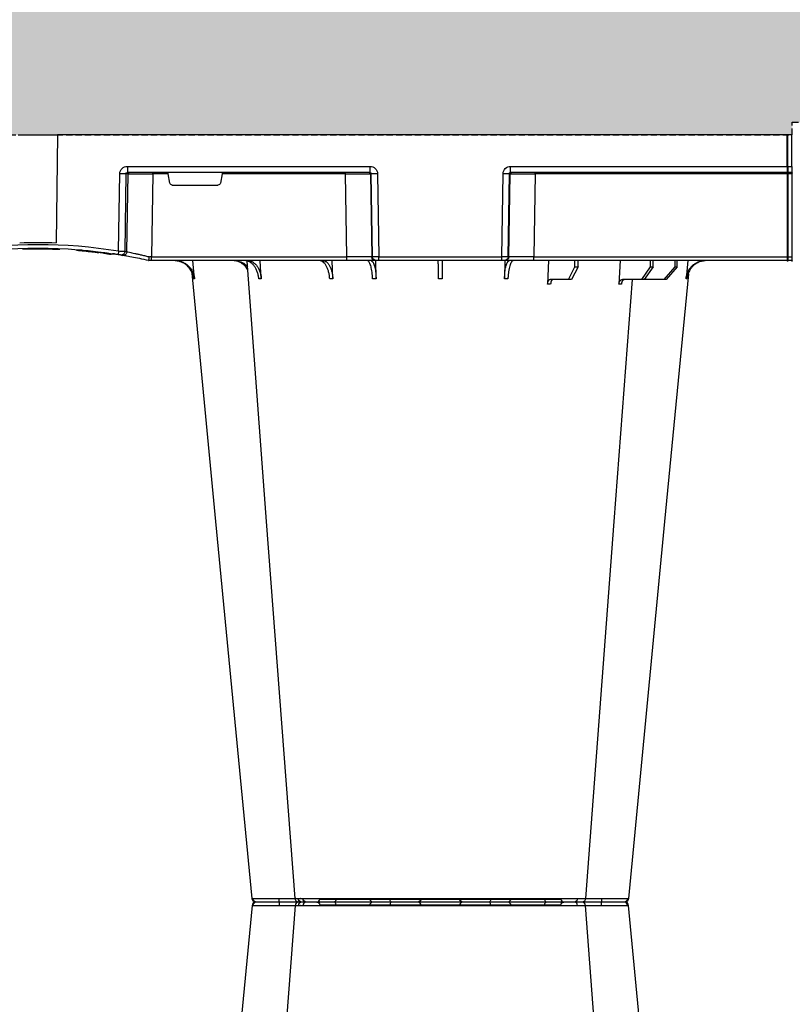
# Model space of a CAD drawing. Units: millimetres. Extents: x 2770 to 18421, y 10105 to 20375.
# Drawn here: x 16994 to 17301, y 11280 to 11671 of the extents above; entities that cross this region are included whole.
import ezdxf

# ---------------------------------------------------------------- set-up
doc = ezdxf.new("R2010")
doc.units = ezdxf.units.MM
doc.linetypes.add('HIDDEN', pattern=[0.375, 0.25, -0.125])
for name, color, linetype in [('ACO STORM-BRIXX', 7, 'Continuous'), ('Hatching', 7, 'Continuous'), ('MEBRANE LAYER', 5, 'HIDDEN')]:
    doc.layers.add(name, color=color, linetype=linetype)

# ---------------------------------------------------------------- blocks, each defined once
blk = doc.blocks.new('A$C56DC39FA')
at = {"layer": 'ACO STORM-BRIXX', "color": 0}
for p, q in [((412.04, 306.16), (460, 306.16)), ((460, 306.16), (507.96, 306.16)), ((385.23, 303.64), (385.5, 303.65)), ((402.51, 303.59), (402.38, 303.61)), ((503, 50), (502.69, 59.33)), ((531.6, 50), (531.05, 59.3)), ((362.28, 57.22), (361.62, 50)), ((388.83, 57.22), (388.4, 50)), ((417.24, 57.31), (417.01, 50)), ((434.45, 57.22), (434.35, 49.95)), ((485.65, 49.95), (485.55, 57.22)), ((511.03, 57.5), (503.67, 57.5)), ((511.03, 57.5), (513.48, 52.5)), ((512.24, 57.5), (511.03, 57.5)), ((514.8, 52.5), (512.24, 57.5)), ((540.1, 57.5), (532.44, 57.5)), ((540.1, 57.5), (543.59, 52.5)), ((541.09, 57.5), (540.1, 57.5)), ((544.67, 52.5), (541.09, 57.5)), ((549.09, 57.5), (541.09, 57.5)), ((549.09, 57.5), (553.39, 52.5)), ((549.79, 57.5), (549.09, 57.5)), ((554.15, 52.5), (549.79, 57.5)), ((558.38, 50), (557.72, 57.22)), ((513.48, 52.5), (513.45, 50)), ((513.48, 52.5), (514.8, 52.5)), ((514.8, 52.5), (514.83, 50)), ((543.59, 52.5), (543.57, 50)), ((543.59, 52.5), (544.67, 52.5)), ((544.67, 52.5), (544.69, 50)), ((553.39, 52.5), (553.37, 50)), ((553.39, 52.5), (554.15, 52.5)), ((554.15, 52.5), (554.17, 50)), ((329.56, 47.33), (329.69, 47.27)), ((344, 50), (344, 50)), ((345.18, 50), (344, 50)), ((422.8, 50), (345.18, 50)), ((345.18, 50), (345.18, 48.53)), ((345.66, 15.49), (345.18, 48.53)), ((345.18, 48.53), (422.8, 48.53)), ((422.8, 48.53), (422.27, 15.49)), ((434.26, 50), (422.8, 50)), ((422.8, 50), (422.8, 48.53)), ((432.23, 15.49), (432.76, 48.53)), ((433.08, 48.53), (432.55, 15.49)), ((432.76, 48.53), (433.08, 48.53)), ((434.57, 50), (434.26, 50)), ((435.57, 50), (434.57, 50)), ((435.04, 15.49), (435.57, 48.53)), ((484.43, 50), (435.57, 50)), ((435.57, 50), (435.57, 48.53)), ((435.57, 48.53), (484.43, 48.53)), ((485.43, 50), (484.43, 50)), ((484.43, 50), (484.43, 48.53)), ((484.43, 48.53), (484.96, 15.49)), ((485.74, 50), (485.43, 50)), ((497.2, 50), (485.74, 50)), ((487.45, 15.49), (486.92, 48.53)), ((486.92, 48.53), (487.24, 48.53)), ((487.24, 48.53), (487.77, 15.49)), ((598, 50), (497.2, 50)), ((497.2, 50), (497.2, 48.53)), ((497.73, 15.49), (497.2, 48.53)), ((497.2, 48.53), (598, 48.53)), ((598, 48.53), (598, 50.1)), ((598, 15.49), (598, 48.53)), ((598.2, 48.53), (598.2, 50.1)), ((599.8, 50), (598.2, 50)), ((598.2, 15.49), (598.2, 48.53)), ((598.2, 48.53), (599.8, 48.53)), ((599.8, 48.53), (599.8, 50.1)), ((599.8, 15.49), (599.8, 48.53)), ((305.12, 45.37), (307.31, 45.45)), ((305.6, 45.38), (306.02, 45.39)), ((317.48, 45.86), (315.37, 45.9)), ((332.08, 46.15), (332.53, 15.49)), ((334.99, 15.49), (334.54, 46.31)), ((335.36, 46.45), (335.82, 15.49)), ((307.83, 0), (307.27, 42.88)), ((353.41, 20), (371.59, 20)), ((352.43, 19.17), (351.78, 15.49)), ((373.22, 15.49), (372.57, 19.17)), ((335.82, 15.49), (334.99, 15.49)), ((432.03, 15), (335.57, 15)), ((335.57, 12.54), (335.57, 15)), ((335.57, 12.54), (432.03, 12.54)), ((345.66, 15.49), (345.66, 15)), ((351.78, 15.49), (345.66, 15.49)), ((422.27, 15.49), (373.22, 15.49)), ((422.27, 15.49), (422.27, 15)), ((432.03, 12.54), (432.03, 15)), ((432.55, 15.49), (432.23, 15.49)), ((487.77, 15.49), (487.45, 15.49)), ((598, 15), (487.97, 15)), ((487.97, 15), (487.97, 12.54)), ((487.97, 12.54), (598, 12.54)), ((497.73, 15.49), (497.73, 15)), ((598, 15.49), (497.73, 15.49)), ((598, 15.1), (598, 15.49)), ((598, 12.55), (598, 15.1)), ((598, 12.55), (598, 0)), ((598.2, 15.1), (598.2, 15.49)), ((599.8, 15.49), (598.2, 15.49)), ((598.2, 12.55), (598.2, 15.1)), ((599.8, 15), (598.2, 15)), ((598.2, 12.55), (598.2, 0)), ((598.2, 12.54), (599.8, 12.54)), ((599.8, 15.1), (599.8, 15.49)), ((599.8, 12.55), (599.8, 15.1)), ((599.8, 12.55), (599.8, 0)), ((598, 0), (598, 0)), ((598.2, 0), (598.2, 0)), ((599.8, 0), (599.8, 0)), ((292.17, 0), (307.83, 0)), ((598, 0), (307.83, 0)), ((598.2, 0), (598, 0)), ((599.8, 0), (598.2, 0)), ((600, 0), (599.8, 0))]:
    blk.add_line(p, q, dxfattribs=at)
at = {"layer": 'ACO STORM-BRIXX', "color": 0, "flags": 128}
for points in [[(385.12, 303.65), (370.78, 153.75), (361.33, 55.03)], [(402.23, 303.62), (390.94, 153.75), (383.15, 50.19)], [(418.53, 303.57), (418.52, 303.85), (418.47, 304.12), (418.41, 304.37), (418.32, 304.58), (418.22, 304.76), (418.1, 304.89), (417.98, 304.97), (417.85, 305)], [(501.47, 303.57), (501.48, 303.85), (501.53, 304.12), (501.59, 304.37), (501.68, 304.58), (501.78, 304.76), (501.9, 304.89), (502.02, 304.97), (502.15, 305)], [(536.31, 57.5), (529.06, 153.75), (517.77, 303.61)], [(558.65, 55.22), (549.22, 153.75), (534.88, 303.65)]]:
    blk.add_lwpolyline(points, dxfattribs=at)
at = {"layer": 'ACO STORM-BRIXX', "color": 0}
for centre, radius, start, end in [((410.84, 306.2), 1.2, 270, 358), ((509.16, 306.2), 1.2, 182, 270), ((386.61, 303.5), 1.5, 89.9995, 173.657), ((386.61, 303.5), 1.5, 90.0004, 173.6322), ((386.96, 303.53), 1.47, 90.8829, 175.4797), ((403.55, 303.91), 7.68, 171.8672, 182.5924), ((403.72, 303.5), 1.5, 90.0003, 174.5387), ((404.98, 303.59), 1.42, 93.3988, 180.8929), ((406.74, 303.73), 1.29, 100.3056, 183.7811), ((433.36, 303.5), 1.5, 90.0296, 177.5397), ((441.6, 303.93), 1.59, 137.7604, 190.3695), ((450.92, 303.62), 1.38, 357.7152, 84.9397), ((469.08, 303.62), 1.38, 95.0603, 182.2848), ((478.4, 303.93), 1.59, 349.6327, 42.238), ((486.64, 303.5), 1.5, 2.4604, 89.9703), ((513.26, 303.73), 1.29, 356.2191, 79.6942), ((516.28, 303.5), 1.5, 4.5629, 90.0292), ((516.45, 303.91), 7.69, 357.4083, 8.1321), ((533.04, 303.53), 1.47, 4.52, 89.1174), ((533.39, 303.5), 1.5, 6.1093, 90.0003), ((533.39, 303.5), 1.5, 6.0914, 90), ((300, 241.1), 196.1, 260.6563, 279.3437), ((300, 241.1), 195.8, 277.6992, 278.5741), ((202.83, 25.24), 130.93, 9.1867, 9.8318), ((300, 241.1), 196.1, 279.6325, 279.8743), ((333.05, 46.29), 1.49, 0.8019, 99.0917), ((333.87, 46.43), 1.49, 0.8089, 99.3303), ((434.26, 48.5), 1.5, 90.1066, 179.1118), ((434.57, 48.5), 1.5, 90.1072, 179.1118), ((485.43, 48.5), 1.5, 0.8887, 89.8929), ((485.74, 48.5), 1.5, 0.8888, 89.8928), ((598.1, 50.1), 0.1, 0, 180), ((598.1, 46.23), 2.3, 87.5113, 92.4887), ((599.9, 50.1), 0.1, 0, 180), ((599.9, 46.23), 2.3, 87.5113, 92.4887), ((300, 241.13), 197.6, 260.6563, 279.3437), ((300, 241.1), 195.8, 274.5021, 275.3715), ((300, 241.1), 195.8, 275.4266, 277.0982), ((301.48, 241.13), 197.6, 279.6325, 279.8743), ((300, 241.1), 198.35, 267.9007, 272.0993), ((333.76, -35.69), 51.2, 88.6225, 91.3775), ((336.31, 15.5), 0.496, 180.5539, 269.5696), ((431.74, 15.5), 0.499, 270.108, 359.1099), ((433.79, -27.84), 43.35, 88.3543, 91.6457), ((486.21, -27.84), 43.35, 88.3543, 91.6457), ((488.27, 15.5), 0.499, 180.8883, 269.8929), ((598.1, 13.19), 2.31, 87.5162, 92.4838), ((598.1, 15.1), 0.1, 0, 180), ((598.1, 10.24), 2.31, 87.5157, 92.4843), ((599.9, 13.19), 2.31, 87.5162, 92.4838), ((599.9, 15.1), 0.1, 0, 180), ((599.9, 10.24), 2.31, 87.5157, 92.4843), ((598.1, -2.3), 2.31, 87.5156, 92.4844), ((599.9, -2.3), 2.31, 87.5156, 92.4844)]:
    blk.add_arc(centre, radius, start, end, dxfattribs=at)
for centre, major_axis, ratio, start_param, end_param in [((345.18, 48.5), (10, -0.02), 0.002617, 1.571096, 1.658927), ((422.8, 48.5), (10, 0.02), 0.002617, 0.087218, 1.570469), ((435.57, 48.5), (2.5, -0.02), 0.01047, 1.571008, 3.054259), ((484.43, 48.5), (2.5, 0.02), 0.01047, 0.087333, 1.570584), ((497.2, 48.5), (10, -0.02), 0.002617, 1.571124, 3.054374), ((353.42, 19), (0.986, -0.189), 0.995902, 1.761339, 3.157602), ((371.58, 19), (0.986, 0.189), 0.995902, 6.267176, 7.663439), ((335.58, 15.54), (3.03, 0.3), 0.984511, 3.059819, 4.613162), ((335.58, 15.5), (0.584, 0.029), 0.854987, 3.100215, 4.653558), ((345.67, 15.5), (10, 0.01), 0.000872, 3.316138, 4.712146), ((351.83, 15.5), (0.089, 0.5), 0.084812, 1.603372, 3.156715), ((373.17, 15.5), (-0.089, 0.5), 0.084812, 3.12647, 4.679813), ((422.27, 15.5), (10, -0.01), 0.000872, 4.712655, 6.195906), ((432.03, 15.54), (2.96, -0.57), 0.995902, 4.902931, 6.456274), ((432.03, 15.5), (0.518, -0.055), 0.958814, 4.822165, 6.375508), ((487.97, 15.54), (2.96, 0.57), 0.995902, 2.968504, 4.521847), ((487.97, 15.5), (0.518, 0.055), 0.958814, 3.04927, 4.602613), ((497.73, 15.5), (10, 0.01), 0.000872, 3.228872, 4.712123)]:
    blk.add_ellipse(centre, major_axis=major_axis, ratio=ratio, start_param=start_param, end_param=end_param, dxfattribs=at)
for points, knots in [([(385.5, 303.65), (385.71, 303.65), (386.3, 303.65), (387.85, 303.64), (389.81, 303.62), (392.04, 303.6), (394.13, 303.59), (395.56, 303.56), (395.76, 303.56), (395.76, 303.56)], [0, 0, 0, 0, 0.144446, 0.408542, 0.548331, 0.692792, 0.956892, 0.999996, 1, 1, 1, 1]), ([(395.94, 305), (395.82, 305), (395.69, 305), (395.43, 305), (395.3, 305), (394.92, 305), (394.67, 305), (393.92, 305), (393.43, 305), (392.47, 305), (392, 305), (391.1, 305), (390.68, 305), (390.08, 305), (389.88, 305), (389.5, 305), (389.32, 305), (388.8, 305), (388.48, 305), (387.92, 305), (387.67, 305), (387.24, 305), (387.07, 305), (386.94, 305)], [0, 0, 0, 0, 0.03125, 0.03125, 0.0625, 0.0625, 0.125, 0.125, 0.25, 0.25, 0.375, 0.375, 0.5, 0.5, 0.5625, 0.5625, 0.625, 0.625, 0.75, 0.75, 0.875, 0.875, 1, 1, 1, 1]), ([(395.76, 303.56), (395.76, 303.56), (395.8, 303.56), (395.84, 303.56), (395.88, 303.57)], [0, 0, 0, 0, 0.0005339, 1, 1, 1, 1]), ([(395.88, 303.57), (396.75, 303.58), (398.63, 303.6), (400.95, 303.62), (401.98, 303.62), (402.35, 303.63)], [0, 0, 0, 0, 0.351227, 0.760046, 1, 1, 1, 1]), ([(403.47, 305), (403.03, 305), (401.85, 305), (399.16, 305), (396.96, 305), (395.94, 305)], [0, 0, 0, 0, 0.238426, 0.648025, 1, 1, 1, 1]), ([(402.38, 303.61), (402.33, 303.61), (402.16, 303.63), (403.13, 303.64), (404.68, 303.65), (405.46, 303.65)], [0, 0, 0, 0, 0.165674, 0.582869, 1, 1, 1, 1]), ([(403.58, 303.63), (403.9, 303.63), (404.52, 303.63), (404.49, 303.62), (404.47, 303.61)], [0, 0, 0, 0, 0.520879, 1, 1, 1, 1]), ([(406.51, 305), (405.85, 305), (404.51, 305), (403.68, 305), (403.81, 305), (403.84, 305)], [0, 0, 0, 0, 0.430158, 0.860319, 1, 1, 1, 1]), ([(405.46, 303.65), (405.96, 303.65), (407.39, 303.65), (409.8, 303.64), (412.33, 303.62), (414.89, 303.6), (417.01, 303.59), (418.25, 303.56), (418.44, 303.56), (418.44, 303.56)], [0, 0, 0, 0, 0.144448, 0.4085492, 0.5506682, 0.6927864, 0.9568923, 0.9999966, 1, 1, 1, 1]), ([(417.85, 305), (417.73, 305), (417.62, 305), (417.39, 305), (417.27, 305), (416.92, 305), (416.69, 305), (415.97, 305), (415.48, 305), (414.48, 305), (413.96, 305), (412.94, 305), (412.43, 305), (411.68, 305), (411.43, 305), (410.92, 305), (410.67, 305), (409.94, 305), (409.46, 305), (408.55, 305), (408.11, 305), (407.27, 305), (406.88, 305), (406.51, 305)], [0, 0, 0, 0, 0.03125, 0.03125, 0.0625, 0.0625, 0.125, 0.125, 0.25, 0.25, 0.375, 0.375, 0.5, 0.5, 0.5625, 0.5625, 0.625, 0.625, 0.75, 0.75, 0.875, 0.875, 1, 1, 1, 1]), ([(433.36, 305), (433.32, 305), (433.17, 305), (432.78, 305), (432.62, 305), (432.26, 305), (432.05, 305), (431.59, 305), (431.34, 305), (430.79, 305), (430.49, 305), (429.54, 305), (428.83, 305), (427.68, 305), (427.27, 305), (426.46, 305), (426.04, 305), (425.19, 305), (424.76, 305), (423.87, 305), (423.43, 305), (422.54, 305), (422.1, 305), (421.22, 305), (420.78, 305), (419.47, 305), (418.64, 305), (417.85, 305)], [0, 0, 0, 0, 0.125, 0.125, 0.1875, 0.1875, 0.25, 0.25, 0.3125, 0.3125, 0.375, 0.375, 0.5, 0.5, 0.5625, 0.5625, 0.625, 0.625, 0.6875, 0.6875, 0.75, 0.75, 0.8125, 0.8125, 0.875, 0.875, 1, 1, 1, 1]), ([(418.44, 303.56), (418.44, 303.56), (418.47, 303.56), (418.5, 303.56), (418.53, 303.57)], [0, 0, 0, 0, 0.000597, 1, 1, 1, 1]), ([(418.53, 303.57), (419.22, 303.58), (419.93, 303.58), (421.05, 303.6), (421.43, 303.6), (422.19, 303.61), (422.57, 303.61), (423.71, 303.62), (424.48, 303.62), (425.58, 303.63), (425.93, 303.63), (426.64, 303.63), (426.98, 303.63), (427.98, 303.63), (428.58, 303.63), (429.4, 303.62), (429.66, 303.62), (430.13, 303.62), (430.35, 303.62), (430.74, 303.61), (430.92, 303.61), (431.23, 303.6), (431.37, 303.6), (431.7, 303.58), (431.83, 303.58), (431.86, 303.57)], [0, 0, 0, 0, 0.125, 0.125, 0.1875, 0.1875, 0.25, 0.25, 0.375, 0.375, 0.4375, 0.4375, 0.5, 0.5, 0.625, 0.625, 0.6875, 0.6875, 0.75, 0.75, 0.8125, 0.8125, 0.875, 0.875, 1, 1, 1, 1]), ([(431.86, 303.57), (431.86, 303.56), (431.87, 303.56), (431.87, 303.56), (431.87, 303.56)], [0, 0, 0, 0, 0.9994661, 1, 1, 1, 1]), ([(431.87, 303.56), (431.87, 303.56), (431.87, 303.56), (432.29, 303.6), (433.84, 303.62), (436.54, 303.64), (438.87, 303.65), (440.04, 303.65)], [0, 0, 0, 0, 0.000004, 0.206214, 0.470818, 0.73543, 1, 1, 1, 1]), ([(440.42, 305), (439.43, 305), (438.5, 305), (437.21, 305), (436.8, 305), (436.06, 305), (435.71, 305), (435.23, 305), (435.08, 305), (434.8, 305), (434.67, 305), (434.3, 305), (434.09, 305), (433.83, 305), (433.75, 305), (433.62, 305), (433.56, 305), (433.47, 305), (433.43, 305), (433.4, 305), (433.38, 305), (433.37, 305), (433.37, 305), (433.36, 305)], [0, 0, 0, 0, 0.25, 0.25, 0.375, 0.375, 0.5, 0.5, 0.5625, 0.5625, 0.625, 0.625, 0.75, 0.75, 0.8125, 0.8125, 0.875, 0.875, 0.9375, 0.9375, 0.96875, 0.96875, 1, 1, 1, 1]), ([(440.04, 303.65), (440.7, 303.65), (442.57, 303.65), (445.2, 303.64), (447.61, 303.62), (449.83, 303.6), (451.36, 303.59), (452.13, 303.56), (452.25, 303.56), (452.25, 303.56)], [0, 0, 0, 0, 0.144447, 0.408549, 0.550668, 0.692787, 0.956893, 0.999996, 1, 1, 1, 1]), ([(451.04, 305), (450.97, 305), (450.91, 305), (450.77, 305), (450.69, 305), (450.47, 305), (450.31, 305), (449.82, 305), (449.46, 305), (448.69, 305), (448.26, 305), (447.39, 305), (446.93, 305), (446.23, 305), (445.98, 305), (445.5, 305), (445.24, 305), (444.49, 305), (443.99, 305), (442.97, 305), (442.46, 305), (441.43, 305), (440.92, 305), (440.42, 305)], [0, 0, 0, 0, 0.03125, 0.03125, 0.0625, 0.0625, 0.125, 0.125, 0.25, 0.25, 0.375, 0.375, 0.5, 0.5, 0.5625, 0.5625, 0.625, 0.625, 0.75, 0.75, 0.875, 0.875, 1, 1, 1, 1]), ([(468.96, 305), (468.47, 305), (467.91, 305), (466.94, 305), (466.6, 305), (465.87, 305), (465.5, 305), (464.72, 305), (464.32, 305), (463.5, 305), (463.07, 305), (461.78, 305), (460.9, 305), (459.56, 305), (459.12, 305), (458.24, 305), (457.8, 305), (456.95, 305), (456.52, 305), (455.69, 305), (455.29, 305), (454.51, 305), (454.14, 305), (453.42, 305), (453.07, 305), (452.09, 305), (451.53, 305), (451.04, 305)], [0, 0, 0, 0, 0.125, 0.125, 0.1875, 0.1875, 0.25, 0.25, 0.3125, 0.3125, 0.375, 0.375, 0.5, 0.5, 0.5625, 0.5625, 0.625, 0.625, 0.6875, 0.6875, 0.75, 0.75, 0.8125, 0.8125, 0.875, 0.875, 1, 1, 1, 1]), ([(452.25, 303.56), (452.25, 303.56), (452.26, 303.56), (452.28, 303.56), (452.31, 303.57)], [0, 0, 0, 0, 0.0005969, 1, 1, 1, 1]), ([(452.31, 303.57), (452.72, 303.58), (453.21, 303.58), (454.05, 303.6), (454.35, 303.6), (454.96, 303.61), (455.28, 303.61), (456.28, 303.62), (457.01, 303.62), (458.11, 303.63), (458.48, 303.63), (459.24, 303.63), (459.63, 303.63), (460.77, 303.63), (461.53, 303.63), (462.64, 303.62), (463, 303.62), (463.71, 303.62), (464.06, 303.62), (464.72, 303.61), (465.04, 303.61), (465.67, 303.6), (465.96, 303.6), (466.79, 303.58), (467.28, 303.58), (467.69, 303.57)], [0, 0, 0, 0, 0.125, 0.125, 0.1875, 0.1875, 0.25, 0.25, 0.375, 0.375, 0.4375, 0.4375, 0.5, 0.5, 0.625, 0.625, 0.6875, 0.6875, 0.75, 0.75, 0.8125, 0.8125, 0.875, 0.875, 1, 1, 1, 1]), ([(467.69, 303.57), (467.72, 303.56), (467.74, 303.56), (467.75, 303.56), (467.75, 303.56)], [0, 0, 0, 0, 0.9994031, 1, 1, 1, 1]), ([(467.75, 303.56), (467.75, 303.56), (468.29, 303.56), (469.66, 303.6), (472.6, 303.62), (476.28, 303.64), (478.73, 303.65), (479.96, 303.65)], [0, 0, 0, 0, 0.000004, 0.206214, 0.470818, 0.735429, 1, 1, 1, 1]), ([(479.58, 305), (478.58, 305), (477.57, 305), (476.03, 305), (475.52, 305), (474.52, 305), (474.04, 305), (473.32, 305), (473.09, 305), (472.63, 305), (472.4, 305), (471.75, 305), (471.34, 305), (470.75, 305), (470.56, 305), (470.2, 305), (470.02, 305), (469.69, 305), (469.53, 305), (469.31, 305), (469.24, 305), (469.09, 305), (469.03, 305), (468.96, 305)], [0, 0, 0, 0, 0.25, 0.25, 0.375, 0.375, 0.5, 0.5, 0.5625, 0.5625, 0.625, 0.625, 0.75, 0.75, 0.8125, 0.8125, 0.875, 0.875, 0.9375, 0.9375, 0.96875, 0.96875, 1, 1, 1, 1]), ([(486.64, 305), (486.63, 305), (486.63, 305), (486.62, 305), (486.61, 305), (486.57, 305), (486.53, 305), (486.39, 305), (486.26, 305), (485.92, 305), (485.71, 305), (485.22, 305), (484.94, 305), (484.47, 305), (484.3, 305), (483.95, 305), (483.77, 305), (483.2, 305), (482.8, 305), (481.95, 305), (481.5, 305), (480.56, 305), (480.08, 305), (479.58, 305)], [0, 0, 0, 0, 0.03125, 0.03125, 0.0625, 0.0625, 0.125, 0.125, 0.25, 0.25, 0.375, 0.375, 0.5, 0.5, 0.5625, 0.5625, 0.625, 0.625, 0.75, 0.75, 0.875, 0.875, 1, 1, 1, 1]), ([(479.96, 303.65), (480.61, 303.65), (482.42, 303.65), (484.56, 303.64), (486.22, 303.62), (487.48, 303.6), (488.09, 303.59), (488.11, 303.56), (488.13, 303.56), (488.13, 303.56)], [0, 0, 0, 0, 0.1444478, 0.4085489, 0.5506682, 0.6927865, 0.9568916, 0.9999957, 1, 1, 1, 1]), ([(502.15, 305), (501.36, 305), (500.53, 305), (499.24, 305), (498.8, 305), (497.91, 305), (497.47, 305), (496.58, 305), (496.14, 305), (495.27, 305), (494.83, 305), (493.54, 305), (492.73, 305), (491.57, 305), (491.2, 305), (490.49, 305), (490.15, 305), (489.52, 305), (489.22, 305), (488.67, 305), (488.41, 305), (487.95, 305), (487.75, 305), (487.38, 305), (487.22, 305), (486.83, 305), (486.68, 305), (486.64, 305)], [0, 0, 0, 0, 0.125, 0.125, 0.1875, 0.1875, 0.25, 0.25, 0.3125, 0.3125, 0.375, 0.375, 0.5, 0.5, 0.5625, 0.5625, 0.625, 0.625, 0.6875, 0.6875, 0.75, 0.75, 0.8125, 0.8125, 0.875, 0.875, 1, 1, 1, 1]), ([(488.13, 303.56), (488.13, 303.56), (488.13, 303.56), (488.14, 303.56), (488.14, 303.57)], [0, 0, 0, 0, 0.0005339, 1, 1, 1, 1]), ([(488.14, 303.57), (488.17, 303.58), (488.3, 303.58), (488.64, 303.6), (488.77, 303.6), (489.09, 303.61), (489.26, 303.61), (489.85, 303.62), (490.34, 303.62), (491.15, 303.63), (491.44, 303.63), (492.05, 303.63), (492.37, 303.63), (493.36, 303.63), (494.06, 303.63), (495.17, 303.62), (495.55, 303.62), (496.3, 303.62), (496.68, 303.62), (497.44, 303.61), (497.82, 303.61), (498.58, 303.6), (498.96, 303.6), (500.07, 303.58), (500.78, 303.58), (501.47, 303.57)], [0, 0, 0, 0, 0.125, 0.125, 0.1875, 0.1875, 0.25, 0.25, 0.375, 0.375, 0.4375, 0.4375, 0.5, 0.5, 0.625, 0.625, 0.6875, 0.6875, 0.75, 0.75, 0.8125, 0.8125, 0.875, 0.875, 1, 1, 1, 1]), ([(501.47, 303.57), (501.5, 303.56), (501.53, 303.56), (501.56, 303.56), (501.56, 303.56)], [0, 0, 0, 0, 0.999462, 1, 1, 1, 1]), ([(501.56, 303.56), (501.56, 303.56), (502.49, 303.56), (504.45, 303.6), (507.99, 303.62), (511.65, 303.64), (513.58, 303.65), (514.54, 303.65)], [0, 0, 0, 0, 0.000004, 0.206214, 0.470818, 0.735429, 1, 1, 1, 1]), ([(513.49, 305), (512.76, 305), (511.93, 305), (510.55, 305), (510.07, 305), (509.1, 305), (508.6, 305), (507.84, 305), (507.58, 305), (507.07, 305), (506.82, 305), (506.05, 305), (505.55, 305), (504.79, 305), (504.54, 305), (504.04, 305), (503.8, 305), (503.31, 305), (503.08, 305), (502.73, 305), (502.61, 305), (502.38, 305), (502.27, 305), (502.15, 305)], [0, 0, 0, 0, 0.25, 0.25, 0.375, 0.375, 0.5, 0.5, 0.5625, 0.5625, 0.625, 0.625, 0.75, 0.75, 0.8125, 0.8125, 0.875, 0.875, 0.9375, 0.9375, 0.96875, 0.96875, 1, 1, 1, 1]), ([(516.16, 305), (516.14, 305), (516.1, 305), (514.97, 305), (513.87, 305), (513.49, 305)], [0, 0, 0, 0, 0.337657, 0.765806, 1, 1, 1, 1]), ([(514.54, 303.65), (514.99, 303.65), (516.27, 303.65), (517.32, 303.64), (517.77, 303.62), (517.74, 303.61), (517.73, 303.61)], [0, 0, 0, 0, 0.230586, 0.652181, 0.875335, 1, 1, 1, 1]), ([(515.51, 303.62), (515.76, 303.62), (516.26, 303.63), (518.23, 303.63), (520.9, 303.6), (523.02, 303.58), (524.13, 303.57)], [0, 0, 0, 0, 0.245038, 0.490492, 0.736121, 1, 1, 1, 1]), ([(524.06, 305), (523.41, 305), (522.13, 305), (519.78, 305), (517.62, 305), (516.6, 305), (516.28, 305)], [0, 0, 0, 0, 0.210923, 0.421845, 0.8129, 1, 1, 1, 1]), ([(533.06, 305), (532.8, 305), (532.38, 305), (531.53, 305), (531.21, 305), (530.52, 305), (530.15, 305), (529.54, 305), (529.33, 305), (528.9, 305), (528.69, 305), (528.02, 305), (527.55, 305), (526.83, 305), (526.58, 305), (526.09, 305), (525.84, 305), (525.33, 305), (525.08, 305), (524.7, 305), (524.57, 305), (524.31, 305), (524.18, 305), (524.06, 305)], [0, 0, 0, 0, 0.25, 0.25, 0.375, 0.375, 0.5, 0.5, 0.5625, 0.5625, 0.625, 0.625, 0.75, 0.75, 0.8125, 0.8125, 0.875, 0.875, 0.9375, 0.9375, 0.96875, 0.96875, 1, 1, 1, 1]), ([(524.13, 303.57), (524.16, 303.56), (524.2, 303.56), (524.24, 303.56), (524.24, 303.56)], [0, 0, 0, 0, 0.9994661, 1, 1, 1, 1]), ([(524.24, 303.56), (524.24, 303.56), (525.2, 303.56), (527.39, 303.6), (530.5, 303.62), (533.19, 303.64), (534.07, 303.65), (534.5, 303.65)], [0, 0, 0, 0, 0.000005, 0.206214, 0.470819, 0.73543, 1, 1, 1, 1]), ([(534.5, 303.65), (534.68, 303.65), (534.93, 303.65), (534.81, 303.64), (534.77, 303.64)], [0, 0, 0, 0, 0.701945, 1, 1, 1, 1]), ([(502.69, 59.33), (502.7, 59.08), (502.73, 58.84), (502.81, 58.5), (502.84, 58.4), (502.91, 58.2), (502.95, 58.11), (503.04, 57.94), (503.09, 57.87), (503.2, 57.74), (503.25, 57.68), (503.42, 57.55), (503.55, 57.5), (503.67, 57.5)], [0, 0, 0, 0, 0.25, 0.25, 0.375, 0.375, 0.5, 0.5, 0.625, 0.625, 0.75, 0.75, 1, 1, 1, 1]), ([(504.88, 57.5), (504.76, 57.5), (504.63, 57.55), (504.46, 57.68), (504.4, 57.74), (504.3, 57.87), (504.25, 57.94), (504.15, 58.11), (504.11, 58.2), (504.03, 58.4), (504, 58.5), (503.91, 58.84), (503.88, 59.08), (503.86, 59.33)], [0, 0, 0, 0, 0.25, 0.25, 0.375, 0.375, 0.5, 0.5, 0.625, 0.625, 0.75, 0.75, 1, 1, 1, 1]), ([(531.05, 59.3), (531.06, 59.06), (531.11, 58.82), (531.22, 58.49), (531.27, 58.39), (531.37, 58.19), (531.43, 58.1), (531.56, 57.94), (531.63, 57.86), (531.77, 57.73), (531.85, 57.68), (532.09, 57.55), (532.26, 57.5), (532.44, 57.5)], [0, 0, 0, 0, 0.25, 0.25, 0.375, 0.375, 0.5, 0.5, 0.625, 0.625, 0.75, 0.75, 1, 1, 1, 1]), ([(533.43, 57.5), (533.25, 57.5), (533.08, 57.55), (532.84, 57.68), (532.76, 57.73), (532.61, 57.86), (532.54, 57.94), (532.41, 58.1), (532.35, 58.19), (532.24, 58.38), (532.19, 58.49), (532.07, 58.82), (532.02, 59.06), (532, 59.3)], [0, 0, 0, 0, 0.25, 0.25, 0.375, 0.375, 0.5, 0.5, 0.625, 0.625, 0.75, 0.75, 1, 1, 1, 1]), ([(354.61, 50), (355.09, 50), (355.56, 50.05), (356.26, 50.18), (356.49, 50.24), (356.94, 50.37), (357.17, 50.45), (357.84, 50.71), (358.26, 50.93), (358.86, 51.31), (359.06, 51.45), (359.44, 51.75), (359.62, 51.91), (360.15, 52.4), (360.46, 52.76), (361.03, 53.54), (361.29, 53.96), (361.71, 54.84), (361.88, 55.29), (362.14, 56.24), (362.23, 56.72), (362.28, 57.22)], [0, 0, 0, 0, 0.125, 0.125, 0.1875, 0.1875, 0.25, 0.25, 0.375, 0.375, 0.4375, 0.4375, 0.5, 0.5, 0.625, 0.625, 0.75, 0.75, 0.875, 0.875, 1, 1, 1, 1]), ([(361.92, 57.22), (361.74, 56.33), (361.4, 54.56), (359.84, 52.33), (357.79, 50.71), (356.18, 50.32), (355.41, 50.14)], [0, 0, 0, 0, 0.256499, 0.512996, 0.769572, 1, 1, 1, 1]), ([(387.83, 57.22), (387.79, 56.72), (387.72, 56.24), (387.57, 55.54), (387.52, 55.31), (387.38, 54.85), (387.31, 54.62), (387.07, 53.96), (386.88, 53.55), (386.56, 52.97), (386.45, 52.78), (386.21, 52.41), (386.09, 52.24), (385.7, 51.74), (385.42, 51.45), (384.82, 50.94), (384.5, 50.71), (383.85, 50.36), (383.52, 50.23), (382.84, 50.05), (382.49, 50), (382.13, 50)], [0, 0, 0, 0, 0.125, 0.125, 0.1875, 0.1875, 0.25, 0.25, 0.375, 0.375, 0.4375, 0.4375, 0.5, 0.5, 0.625, 0.625, 0.75, 0.75, 0.875, 0.875, 1, 1, 1, 1]), ([(383.26, 50), (383.61, 50), (383.96, 50.05), (384.47, 50.18), (384.63, 50.24), (384.97, 50.37), (385.13, 50.45), (385.62, 50.71), (385.93, 50.93), (386.36, 51.31), (386.51, 51.45), (386.78, 51.75), (386.92, 51.91), (387.3, 52.4), (387.53, 52.76), (387.94, 53.54), (388.12, 53.96), (388.43, 54.84), (388.55, 55.29), (388.74, 56.24), (388.8, 56.72), (388.83, 57.22)], [0, 0, 0, 0, 0.125, 0.125, 0.1875, 0.1875, 0.25, 0.25, 0.375, 0.375, 0.4375, 0.4375, 0.5, 0.5, 0.625, 0.625, 0.75, 0.75, 0.875, 0.875, 1, 1, 1, 1]), ([(416.03, 57.31), (416, 56.81), (415.95, 56.32), (415.84, 55.61), (415.8, 55.37), (415.7, 54.91), (415.65, 54.68), (415.48, 54), (415.34, 53.58), (415.11, 52.99), (415.03, 52.8), (414.85, 52.43), (414.76, 52.25), (414.48, 51.75), (414.28, 51.45), (413.85, 50.93), (413.62, 50.71), (413.15, 50.36), (412.91, 50.22), (412.54, 50.09), (412.42, 50.06), (412.17, 50.01), (412.04, 50), (411.91, 50)], [0, 0, 0, 0, 0.125, 0.125, 0.1875, 0.1875, 0.25, 0.25, 0.375, 0.375, 0.4375, 0.4375, 0.5, 0.5, 0.625, 0.625, 0.75, 0.75, 0.875, 0.875, 0.9375, 0.9375, 1, 1, 1, 1]), ([(413.3, 50), (413.55, 50), (413.79, 50.04), (414.16, 50.18), (414.28, 50.23), (414.52, 50.36), (414.64, 50.44), (414.98, 50.71), (415.2, 50.93), (415.52, 51.31), (415.62, 51.45), (415.82, 51.75), (415.91, 51.91), (416.18, 52.42), (416.35, 52.78), (416.64, 53.57), (416.77, 54), (416.98, 54.89), (417.06, 55.35), (417.19, 56.31), (417.23, 56.81), (417.24, 57.31)], [0, 0, 0, 0, 0.125, 0.125, 0.1875, 0.1875, 0.25, 0.25, 0.375, 0.375, 0.4375, 0.4375, 0.5, 0.5, 0.625, 0.625, 0.75, 0.75, 0.875, 0.875, 1, 1, 1, 1]), ([(433.09, 57.22), (433.03, 56.33), (432.92, 54.56), (432.47, 52.31), (431.89, 50.71), (431.34, 50.06), (431.02, 50.01), (430.94, 50)], [0, 0, 0, 0, 0.228698, 0.457395, 0.686161, 0.915121, 1, 1, 1, 1]), ([(432.48, 50), (432.71, 50.09), (433.17, 50.27), (433.78, 51.65), (434.22, 53.68), (434.41, 55.68), (434.44, 56.89), (434.45, 57.22)], [0, 0, 0, 0, 0.229116, 0.458237, 0.687273, 0.91612, 1, 1, 1, 1]), ([(434.45, 57.22), (434.22, 57.22), (433.76, 57.22), (433.31, 57.22), (433.09, 57.22)], [0, 0, 0, 0, 0.500001, 1, 1, 1, 1]), ([(459.3, 57.31), (459.29, 56.81), (459.29, 56.32), (459.28, 55.61), (459.27, 55.37), (459.27, 54.91), (459.26, 54.68), (459.25, 54), (459.25, 53.58), (459.24, 52.99), (459.24, 52.8), (459.23, 52.43), (459.23, 52.25), (459.23, 51.75), (459.22, 51.45), (459.21, 50.93), (459.21, 50.71), (459.21, 50.36), (459.21, 50.22), (459.2, 50.09), (459.2, 50.06), (459.2, 50.01), (459.2, 50), (459.2, 50)], [0, 0, 0, 0, 0.125, 0.125, 0.1875, 0.1875, 0.25, 0.25, 0.375, 0.375, 0.4375, 0.4375, 0.5, 0.5, 0.625, 0.625, 0.75, 0.75, 0.875, 0.875, 0.9375, 0.9375, 1, 1, 1, 1]), ([(460.8, 50), (460.8, 50), (460.8, 50.04), (460.8, 50.18), (460.79, 50.23), (460.79, 50.36), (460.79, 50.44), (460.79, 50.71), (460.79, 50.93), (460.78, 51.31), (460.78, 51.45), (460.77, 51.75), (460.77, 51.91), (460.77, 52.42), (460.76, 52.78), (460.75, 53.57), (460.75, 54), (460.73, 54.89), (460.73, 55.35), (460.72, 56.31), (460.71, 56.81), (460.7, 57.31)], [0, 0, 0, 0, 0.125, 0.125, 0.1875, 0.1875, 0.25, 0.25, 0.375, 0.375, 0.4375, 0.4375, 0.5, 0.5, 0.625, 0.625, 0.75, 0.75, 0.875, 0.875, 1, 1, 1, 1]), ([(485.55, 57.22), (485.59, 56.33), (485.66, 54.56), (486.04, 52.31), (486.59, 50.71), (487.12, 50.06), (487.44, 50.01), (487.52, 50)], [0, 0, 0, 0, 0.228697, 0.457393, 0.68616, 0.915119, 1, 1, 1, 1]), ([(486.91, 57.22), (486.69, 57.22), (486.24, 57.22), (485.78, 57.22), (485.55, 57.22)], [0, 0, 0, 0, 0.499999, 1, 1, 1, 1]), ([(489.06, 50), (488.94, 50), (488.81, 50.05), (488.62, 50.18), (488.56, 50.24), (488.44, 50.37), (488.37, 50.45), (488.19, 50.71), (488.08, 50.93), (487.91, 51.31), (487.85, 51.45), (487.75, 51.75), (487.7, 51.91), (487.55, 52.4), (487.46, 52.76), (487.3, 53.54), (487.22, 53.96), (487.1, 54.84), (487.04, 55.29), (486.96, 56.24), (486.93, 56.72), (486.91, 57.22)], [0, 0, 0, 0, 0.125, 0.125, 0.1875, 0.1875, 0.25, 0.25, 0.375, 0.375, 0.4375, 0.4375, 0.5, 0.5, 0.625, 0.625, 0.75, 0.75, 0.875, 0.875, 1, 1, 1, 1]), ([(537.04, 57.5), (536.84, 57.51), (536.57, 57.53), (536.34, 57.68), (536.29, 57.72)], [0, 0, 0, 0, 0.7457741, 1, 1, 1, 1]), ([(557.72, 57.22), (557.77, 56.72), (557.85, 56.24), (558.05, 55.54), (558.12, 55.31), (558.29, 54.85), (558.39, 54.62), (558.71, 53.96), (558.96, 53.55), (559.39, 52.97), (559.54, 52.78), (559.86, 52.41), (560.03, 52.24), (560.55, 51.74), (560.93, 51.45), (561.73, 50.94), (562.16, 50.71), (563.05, 50.36), (563.5, 50.23), (564.43, 50.05), (564.91, 50), (565.39, 50)], [0, 0, 0, 0, 0.125, 0.125, 0.1875, 0.1875, 0.25, 0.25, 0.375, 0.375, 0.4375, 0.4375, 0.5, 0.5, 0.625, 0.625, 0.75, 0.75, 0.875, 0.875, 1, 1, 1, 1]), ([(565.8, 50), (565.32, 50), (564.85, 50.05), (564.16, 50.18), (563.93, 50.24), (563.47, 50.37), (563.24, 50.45), (562.57, 50.71), (562.15, 50.93), (561.54, 51.31), (561.35, 51.45), (560.97, 51.75), (560.78, 51.91), (560.25, 52.4), (559.93, 52.76), (559.35, 53.54), (559.1, 53.96), (558.67, 54.84), (558.49, 55.29), (558.23, 56.24), (558.13, 56.72), (558.08, 57.22)], [0, 0, 0, 0, 0.125, 0.125, 0.1875, 0.1875, 0.25, 0.25, 0.375, 0.375, 0.4375, 0.4375, 0.5, 0.5, 0.625, 0.625, 0.75, 0.75, 0.875, 0.875, 1, 1, 1, 1]), ([(383.42, 53.84), (383.17, 53.37), (382.52, 52.13), (380.79, 50.77), (378.96, 50.07), (377.85, 50.02), (377.51, 50)], [0, 0, 0, 0, 0.198929, 0.527499, 0.856894, 1, 1, 1, 1]), ([(378.31, 50), (379.11, 50.1), (380.71, 50.29), (382.48, 51.34), (383.15, 52.32), (383.33, 52.57)], [0, 0, 0, 0, 0.4273528, 0.8503853, 1, 1, 1, 1]), ([(324.88, 46.58), (324.85, 46.58), (324.72, 46.56), (325.8, 46.7), (327.93, 46.99), (330.05, 47.32), (331.11, 47.48)], [0, 0, 0, 0, 0.118412, 0.414948, 0.710601, 1, 1, 1, 1]), ([(334.25, 48.02), (333.75, 47.93), (332.64, 47.73), (331.33, 47.52), (330.31, 47.36), (329.7, 47.26), (329.64, 47.25), (329.61, 47.25)], [0, 0, 0, 0, 0.1786317, 0.3909101, 0.6002919, 0.8096702, 1, 1, 1, 1]), ([(332.81, 47.76), (332.78, 47.76), (332.72, 47.75), (332.51, 47.71), (332.22, 47.67), (331.98, 47.63), (331.85, 47.6), (331.84, 47.6)], [0, 0, 0, 0, 0.240247, 0.479899, 0.720898, 0.964041, 1, 1, 1, 1]), ([(344, 50), (342.8, 49.73), (340.35, 49.18), (337.15, 48.54), (334.66, 48.08), (333.97, 47.96), (333.63, 47.9)], [0, 0, 0, 0, 0.243471, 0.496334, 0.747861, 1, 1, 1, 1]), ([(335.36, 46.45), (335.56, 46.49), (335.92, 46.57), (336.72, 46.74), (337.03, 46.8), (337.7, 46.95), (338.07, 47.03), (338.88, 47.21), (339.31, 47.31), (340.22, 47.52), (340.69, 47.63), (341.44, 47.81), (341.69, 47.87), (342.2, 47.99), (342.46, 48.06), (343.24, 48.25), (343.76, 48.39), (344.3, 48.53)], [0, 0, 0, 0, 0.25, 0.25, 0.375, 0.375, 0.5, 0.5, 0.625, 0.625, 0.75, 0.75, 0.8125, 0.8125, 0.875, 0.875, 1, 1, 1, 1]), ([(344, 50), (344.02, 49.98), (344.05, 49.95), (344.12, 49.69), (344.19, 49.32), (344.26, 48.91), (344.29, 48.64), (344.3, 48.53), (344.3, 48.53)], [0, 0, 0, 0, 0.21544, 0.430871, 0.646789, 0.864141, 0.993358, 1, 1, 1, 1]), ([(293.98, 45.39), (294.54, 45.38), (295.68, 45.34), (297.16, 45.32), (297.92, 45.31)], [0, 0, 0, 0, 0.484892, 1, 1, 1, 1]), ([(296.97, 45.32), (298.01, 45.31), (299.05, 45.3), (300.64, 45.3), (301.18, 45.3), (302.23, 45.31), (302.75, 45.32), (303.77, 45.34), (304.27, 45.35), (305, 45.36), (305.25, 45.37), (305.72, 45.38), (305.96, 45.39), (306.64, 45.41), (307.08, 45.43), (307.71, 45.45), (307.91, 45.46), (308.31, 45.48), (308.51, 45.48), (308.7, 45.49)], [0, 0, 0, 0, 0.25, 0.25, 0.375, 0.375, 0.5, 0.5, 0.625, 0.625, 0.6875, 0.6875, 0.75, 0.75, 0.875, 0.875, 0.9375, 0.9375, 1, 1, 1, 1]), ([(319.84, 46.13), (319.45, 46.13), (318.94, 46.14), (318.45, 46.16), (318.33, 46.16)], [0, 0, 0, 0, 0.751689, 1, 1, 1, 1]), ([(332.08, 46.15), (332.37, 46.17), (332.66, 46.19), (333.07, 46.22), (333.21, 46.23), (333.46, 46.25), (333.57, 46.25), (333.91, 46.28), (334.1, 46.29), (334.39, 46.31), (334.49, 46.31), (334.54, 46.31)], [0, 0, 0, 0, 0.25, 0.25, 0.375, 0.375, 0.5, 0.5, 0.75, 0.75, 1, 1, 1, 1])]:
    blk.add_open_spline(points, degree=3, knots=knots, dxfattribs=at)
for points in [[(503.86, 59.33), (503.46, 59.33), (503.07, 59.33), (502.69, 59.33)], [(532, 59.3), (531.7, 59.3), (531.38, 59.3), (531.05, 59.3)], [(362.28, 57.22), (362.14, 57.22), (362.02, 57.22), (361.92, 57.22)], [(388.83, 57.22), (388.48, 57.22), (388.15, 57.22), (387.83, 57.22)], [(417.24, 57.31), (416.85, 57.31), (416.45, 57.31), (416.03, 57.31)], [(460.7, 57.31), (460.23, 57.31), (459.77, 57.31), (459.3, 57.31)], [(558.08, 57.22), (557.98, 57.22), (557.86, 57.22), (557.72, 57.22)], [(326.23, 47.07), (325.71, 46.99), (325.03, 46.9), (324.2, 46.8)]]:
    blk.add_open_spline(points, degree=3, dxfattribs=at)

msp = doc.modelspace()

# ---------------------------------------------------------------- hatches: boundary and pattern name
at = {"layer": 'Hatching'}
h = msp.add_hatch(dxfattribs=at)
h.set_pattern_fill('GRAVEL', color=8, scale=10)
h.set_pattern_definition([(228.01279, (163.597, 8674.22), (-2032, -2286), [34.172, -3383.0484]), (184.96974, (140.737, 8648.821), (3047.999999, 254.0000145), [58.6405, -5805.405]), (132.51045, (82.317, 8643.74), (2540.000001, -2793.999999), [41.3482, -4093.4723]), (267.27369, (-16.743, 8580.24), (254.0000005, 5080), [53.4005, -5286.6437]), (292.833654, (-19.283, 8526.9), (-1270, 3048), [52.3634, -5183.9808]), (357.27369, (1.037, 8478.64), (-5080, 254.0000005), [53.4005, -5286.6437]), (37.69424, (54.377, 8476.101), (-3302, -2540), [70.6194, -6991.3115]), (72.25533, (110.257, 8519.281), (1778.0000005, 5588), [66.672, -6600.5257]), (121.429566, (130.577, 8582.78), (-2032, 3302), [53.5813, -5304.5546]), (175.23636, (102.637, 8628.5), (2794, -254), [61.1713, -2997.3937]), (222.39744, (41.677, 8633.581), (-3048, -2794), [79.1078, -7831.6773]), (138.81407, (234.717, 8577.7), (-1778, 1524), [27.0005, -2673.0566]), (171.469234, (214.397, 8595.48), (3302, -507.999999), [51.3682, -5085.464]), (225, (163.6, 8603.1), (-4e-14, -254), [35.921, -323.2893]), (203.1986, (145.817, 8633.58), (1270, 508), [19.344, -1915.0622]), (291.8014, (128.037, 8625.96), (-254, 762), [27.3566, -1340.4753]), (30.96376, (138.197, 8600.56), (762, 508), [44.432, -1436.6298]), (161.56505, (176.3, 8623.42), (508, -254), [32.1287, -771.0898]), (16.38954, (-19.283, 8625.96), (2540, 762), [45.0088, -4455.8827]), (70.34618, (23.897, 8638.66), (-1016, -2794), [37.76, -3738.2216]), (293.1986, (176.297, 8674.22), (-508, 1270), [38.688, -1895.7184]), (343.61046, (191.537, 8638.66), (-2540, 762), [45.0088, -4455.8827]), (339.44395, (-19.283, 8468.48), (-1270, 508), [43.4035, -2126.7734]), (294.77514, (21.357, 8453.24), (-1270.000002, 2794), [36.3672, -3600.3593]), (66.8014, (178.837, 8420.22), (508, 1270), [38.688, -1895.7184]), (17.35402, (194.077, 8455.78), (-3302, -1016), [42.5783, -4215.2376]), (69.44395, (54.377, 8420.22), (-508, -1270), [21.7018, -2148.4752]), (101.30993, (163.597, 8420.22), (-254, 1016), [12.9515, -1282.1995]), (165.96376, (161.057, 8432.92), (762, -254), [52.3634, -994.9055]), (186.00901, (110.257, 8445.62), (2540, 254), [48.5267, -4804.1365]), (303.69007, (138.2, 8577.7), (-254, 508), [36.6324, -879.1776]), (353.157227, (158.517, 8547.221), (4318, -508), [63.9557, -6331.601]), (60.9454, (222.017, 8539.6), (-1016, -1778), [26.1508, -2588.9392]), (90, (234.72, 8562.46), (-254, 254), [15.24, -238.76]), (120.25644, (105.177, 8453.24), (1016, -1778), [35.2867, -3493.394]), (48.01279, (87.397, 8483.72), (2032, 2286), [68.3443, -3348.8762]), (0, (133.12, 8534.52), (254, 254), [66.04, -187.96]), (325.30485, (199.157, 8534.52), (2540.000001, -1777.999999), [40.161, -3975.9317]), (254.0546, (232.177, 8511.66), (-254, -1016), [36.983, -1812.165]), (207.645975, (222.017, 8476.101), (-4826, -2539.9999997), [60.2145, -5961.2464]), (175.42608, (168.677, 8448.161), (-3302, 254), [63.703, -6306.5846])])
h.paths.add_polyline_path([(5751.3, 11065.3), (5886.3, 11065.3), (5886.3, 11015.3), (5901.3, 11015.3), (5901.3, 10405.3), (17901.3, 10405.3), (17901.3, 11630.3), (17731.3, 11630.3), (17731.3, 11775.3), (18051.3, 11775.3), (18051.3, 10255.3), (5751.3, 10255.3)])
h.paths.add_polyline_path([(16619.86, 11775.3), (16619.86, 11645.38), (16727.65, 11645.38), (16727.5, 11625.3), (17301.3, 11625.3), (17301.3, 11630.3), (17471.3, 11630.3), (17471.3, 11775.3)], flags=17)
edge = h.paths.add_edge_path()
edge.add_line((8386.7, 11665.3), (8382.73, 11665.3))
edge.add_line((8382.73, 11665.3), (8382.73, 11775.3))
edge.add_line((8382.73, 11775.3), (5751.3, 11775.3))
edge.add_line((5751.3, 11775.3), (5751.3, 11320.3))
edge.add_line((5751.3, 11320.3), (5886.3, 11320.3))
edge.add_line((5886.3, 11320.3), (5886.3, 11370.3))
edge.add_line((5886.3, 11370.3), (5901.3, 11370.3))
edge.add_line((5901.3, 11370.3), (5901.3, 11625.3))
edge.add_line((5901.3, 11625.3), (8378.55, 11625.3))
edge.add_arc((8378.55, 11628.3), 3, 269.9999, 355.0005)
edge.add_line((8381.53, 11628.04), (8384.32, 11659.82))
edge.add_arc((8390.29, 11659.3), 6, 126.553, 175.0004, ccw=False)
edge.add_line((8386.72, 11664.12), (8386.7, 11665.3))
edge = h.paths.add_edge_path()
edge.add_line((8819.86, 11665.3), (8815.89, 11665.3))
edge.add_line((8815.89, 11665.3), (8815.87, 11664.12))
edge.add_arc((8812.3, 11659.3), 6, 4.9956, 53.4584, ccw=False)
edge.add_line((8818.27, 11659.82), (8821.06, 11628.04))
edge.add_arc((8824.04, 11628.3), 3, 184.9997, 269.9999)
edge.add_line((8824.04, 11625.3), (16075.09, 11625.3))
edge.add_line((16075.09, 11625.3), (16074.94, 11645.38))
edge.add_line((16074.94, 11645.38), (16182.73, 11645.38))
edge.add_line((16182.73, 11645.38), (16182.73, 11775.3))
edge.add_line((16182.73, 11775.3), (8819.86, 11775.3))
edge.add_line((8819.86, 11775.3), (8819.86, 11665.3))

# ---------------------------------------------------------------- linework, layer by layer
at = {"layer": 'MEBRANE LAYER', "ltscale": 10}
msp.add_lwpolyline([(16577.04, 11645.38), (16727.65, 11645.38), (16727.47, 11625.3), (17301.3, 11625.3), (17301.3, 11630.3), (17483.04, 11630.3)], dxfattribs=at)

# ---------------------------------------------------------------- block references
at = {"layer": 'ACO STORM-BRIXX', "xscale": -1, "rotation": 180}
msp.add_blockref('A$C56DC39FA', (16701.3, 11625.3), dxfattribs=at)
at = {"layer": 'ACO STORM-BRIXX'}
msp.add_blockref('A$C56DC39FA', (16701.3, 11015.3), dxfattribs=at)

doc.saveas('drawing.dxf')
